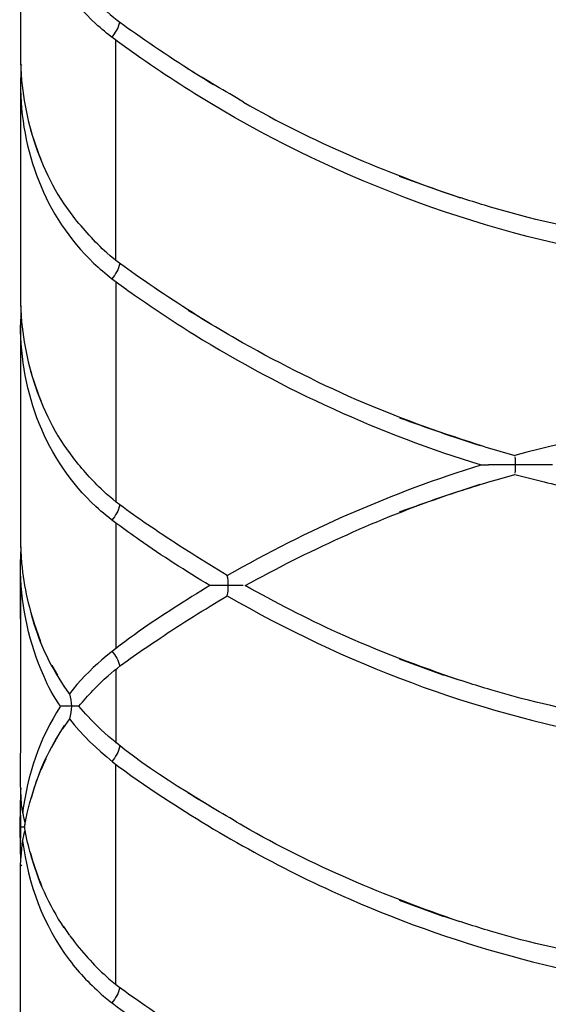
# Model space of a CAD drawing. Extents: x -42 to 42, y -49.5 to 49.5.
# Drawn here: x -33.5 to -27.2, y -5.8 to 6 of the extents above; entities that cross this region are included whole.
import ezdxf

# ---------------------------------------------------------------- set-up
doc = ezdxf.new("R2010")
doc.units = 0
doc.header["$MEASUREMENT"] = 0
doc.layers.add('ROUND', color=7, linetype='CONTINUOUS')

msp = doc.modelspace()

# ---------------------------------------------------------------- linework, layer by layer
at = {"layer": 'ROUND'}
for points, knots in [([(-33.5115, 11.0314), (-33.5122, 10.7828), (-33.486, 10.5311), (-33.4283, 10.2891), (-33.4283, 10.2891), (-33.2949, 9.7285), (-33.0109, 9.215), (-32.5788, 8.8289), (-32.5788, 8.8289), (-32.343, 8.6181), (-32.075, 8.4454), (-31.812, 8.271), (-31.812, 8.271), (-31.3303, 7.9518), (-30.8315, 7.6602), (-30.316, 7.3987), (-30.316, 7.3987), (-29.2133, 6.8396), (-28.0392, 6.421), (-26.8278, 6.1708), (-26.8278, 6.1708), (-25.2932, 5.8537), (-23.703, 5.8093), (-22.1531, 6.0421), (-22.1531, 6.0421), (-20.8925, 6.2315), (-19.6621, 6.6041), (-18.5011, 7.1292), (-18.5011, 7.1292), (-17.8544, 7.4216), (-17.2397, 7.7707), (-16.6376, 8.1449), (-16.6376, 8.1449), (-16.4447, 8.2649), (-16.2577, 8.3967), (-16.0721, 8.5277), (-16.0721, 8.5277), (-15.8903, 8.6561), (-15.712, 8.7855), (-15.5571, 8.947), (-15.5571, 8.947), (-15.4068, 9.1038), (-15.2686, 9.2735), (-15.1592, 9.4619), (-15.1592, 9.4619), (-14.8828, 9.9379), (-14.7464, 10.4815), (-14.7477, 11.0314)], [0, 0, 0, 0, 0.0769231, 0.0769231, 0.0769231, 0.0769231, 0.1538462, 0.1538462, 0.1538462, 0.1538462, 0.2307692, 0.2307692, 0.2307692, 0.2307692, 0.3076923, 0.3076923, 0.3076923, 0.3076923, 0.3846154, 0.3846154, 0.3846154, 0.3846154, 0.4615385, 0.4615385, 0.4615385, 0.4615385, 0.5384615, 0.5384615, 0.5384615, 0.5384615, 0.6153846, 0.6153846, 0.6153846, 0.6153846, 0.6923077, 0.6923077, 0.6923077, 0.6923077, 0.7692308, 0.7692308, 0.7692308, 0.7692308, 0.8461538, 0.8461538, 0.8461538, 0.8461538, 1, 1, 1, 1]), ([(-14.7477, 8.1447), (-14.7456, 7.3331), (-15.0458, 6.5297), (-15.647, 5.9728), (-15.647, 5.9728), (-15.7811, 5.8485), (-15.9227, 5.7466), (-16.0723, 5.641), (-16.0723, 5.641), (-16.3773, 5.4256), (-16.6893, 5.2197), (-17.0094, 5.0271), (-17.0094, 5.0271), (-18.4782, 4.1437), (-20.1038, 3.5154), (-21.7927, 3.2145), (-21.7927, 3.2145), (-22.5068, 3.0872), (-23.2261, 3.0284), (-23.9506, 3.0088), (-23.9506, 3.0088), (-24.6729, 3.0088), (-25.3911, 3.048), (-26.106, 3.1552), (-26.106, 3.1552), (-27.9235, 3.4283), (-29.6764, 4.0806), (-31.2497, 5.0271), (-31.2497, 5.0271), (-31.5699, 5.2197), (-31.8817, 5.4256), (-32.1869, 5.641), (-32.1869, 5.641), (-32.3371, 5.747), (-32.4774, 5.8481), (-32.6122, 5.9728), (-32.6122, 5.9728), (-33.2133, 6.5297), (-33.5137, 7.3331), (-33.5115, 8.1447)], [0, 0, 0, 0, 0.0909091, 0.0909091, 0.0909091, 0.0909091, 0.1818182, 0.1818182, 0.1818182, 0.1818182, 0.2727273, 0.2727273, 0.2727273, 0.2727273, 0.3636364, 0.3636364, 0.3636364, 0.3636364, 0.4545455, 0.4545455, 0.4545455, 0.4545455, 0.5454545, 0.5454545, 0.5454545, 0.5454545, 0.6363636, 0.6363636, 0.6363636, 0.6363636, 0.7272727, 0.7272727, 0.7272727, 0.7272727, 0.8181818, 0.8181818, 0.8181818, 0.8181818, 1, 1, 1, 1]), ([(-32.8847, 6.5577), (-32.7587, 6.4013), (-32.6286, 6.2527), (-32.4792, 6.1183), (-32.4792, 6.1183), (-32.3719, 6.0217), (-32.258, 5.9441), (-32.1395, 5.8601), (-32.1395, 5.8601), (-31.8354, 5.6447), (-31.5235, 5.4445), (-31.2072, 5.2474)], [0, 0, 0, 0, 0.25, 0.25, 0.25, 0.25, 0.5, 0.5, 0.5, 0.5, 1, 1, 1, 1]), ([(-33.5115, 5.8765), (-33.5115, 5.6837), (-33.5169, 5.489), (-33.4989, 5.2966), (-33.4989, 5.2966), (-33.4685, 4.9722), (-33.3936, 4.6561), (-33.2711, 4.354)], [0, 0, 0, 0, 0.3333333, 0.3333333, 0.3333333, 0.3333333, 1, 1, 1, 1]), ([(-33.5115, 5.258), (-33.5135, 4.4587), (-33.2228, 3.667), (-32.6386, 3.1111), (-32.6386, 3.1111), (-32.4995, 2.9785), (-32.3512, 2.8703), (-32.1945, 2.7595), (-32.1945, 2.7595), (-31.9466, 2.5841), (-31.694, 2.4161), (-31.4359, 2.2557), (-31.4359, 2.2557), (-30.3638, 1.5894), (-29.2134, 1.0681), (-28.007, 0.6962)], [0, 0, 0, 0, 0.2, 0.2, 0.2, 0.2, 0.4, 0.4, 0.4, 0.4, 0.6, 0.6, 0.6, 0.6, 1, 1, 1, 1]), ([(-20.365, 3.7795), (-20.8416, 3.6458), (-21.3202, 3.5253), (-21.8076, 3.438), (-21.8076, 3.438), (-22.5745, 3.3008), (-23.351, 3.2365), (-24.1296, 3.2317), (-24.1296, 3.2317), (-24.7869, 3.2357), (-25.443, 3.281), (-26.0933, 3.3789), (-26.0933, 3.3789), (-26.5786, 3.4522), (-27.0562, 3.5585), (-27.5319, 3.6778)], [0, 0, 0, 0, 0.2, 0.2, 0.2, 0.2, 0.4, 0.4, 0.4, 0.4, 0.6, 0.6, 0.6, 0.6, 1, 1, 1, 1]), ([(-31.2248, 2.3712), (-31.536, 2.5656), (-31.8429, 2.7631), (-32.1423, 2.9754), (-32.1423, 2.9754), (-32.26, 3.0587), (-32.3727, 3.1359), (-32.4792, 3.2316), (-32.4792, 3.2316), (-32.6286, 3.3659), (-32.7587, 3.5147), (-32.8847, 3.671)], [0, 0, 0, 0, 0.25, 0.25, 0.25, 0.25, 0.5, 0.5, 0.5, 0.5, 1, 1, 1, 1]), ([(-33.5115, 2.9898), (-33.5115, 2.7969), (-33.5169, 2.6023), (-33.4989, 2.4099), (-33.4989, 2.4099), (-33.4685, 2.0853), (-33.3936, 1.7695), (-33.2711, 1.4673)], [0, 0, 0, 0, 0.3333333, 0.3333333, 0.3333333, 0.3333333, 1, 1, 1, 1]), ([(-31.2485, -0.7472), (-31.5351, -0.5731), (-31.8187, -0.3935), (-32.0929, -0.2004), (-32.0929, -0.2004), (-32.2734, -0.0733), (-32.4505, 0.0495), (-32.6122, 0.1993), (-32.6122, 0.1993), (-33.2133, 0.7561), (-33.5137, 1.5597), (-33.5115, 2.3712)], [0, 0, 0, 0, 0.25, 0.25, 0.25, 0.25, 0.5, 0.5, 0.5, 0.5, 1, 1, 1, 1]), ([(-27.9622, 0.913), (-28.4497, 1.0669), (-28.931, 1.2343), (-29.4015, 1.435), (-29.4015, 1.435), (-29.901, 1.648), (-30.3828, 1.8945), (-30.8582, 2.1564)], [0, 0, 0, 0, 0.3333333, 0.3333333, 0.3333333, 0.3333333, 1, 1, 1, 1]), ([(-20.6539, 0.8107), (-21.4292, 1.0169), (-22.2174, 1.1519), (-23.0163, 1.225), (-23.0163, 1.225), (-23.3867, 1.2589), (-23.7585, 1.2641), (-24.1301, 1.2719), (-24.1301, 1.2719), (-24.5014, 1.2641), (-24.8732, 1.2588), (-25.2437, 1.225), (-25.2437, 1.225), (-26.0423, 1.1519), (-26.8302, 1.0169), (-27.6054, 0.8107)], [0, 0, 0, 0, 0.2, 0.2, 0.2, 0.2, 0.4, 0.4, 0.4, 0.4, 0.6, 0.6, 0.6, 0.6, 1, 1, 1, 1]), ([(-31.0413, -0.6248), (-31.3186, -0.4578), (-31.5926, -0.2879), (-31.8611, -0.1071), (-31.8611, -0.1071), (-32.0901, 0.0474), (-32.3209, 0.2003), (-32.5252, 0.3867), (-32.5252, 0.3867), (-32.6579, 0.5077), (-32.7724, 0.6447), (-32.8847, 0.7842)], [0, 0, 0, 0, 0.25, 0.25, 0.25, 0.25, 0.5, 0.5, 0.5, 0.5, 1, 1, 1, 1]), ([(-27.565, 0.6961), (-27.565, 0.6961), (-27.5989, 0.6962), (-27.5989, 0.6962), (-27.5989, 0.6962), (-27.5989, 0.6962), (-27.6242, 0.6961), (-27.6242, 0.6961), (-27.6242, 0.6961), (-27.6242, 0.6961), (-27.6826, 0.6961), (-27.6826, 0.6961), (-27.6826, 0.6961), (-27.6826, 0.6961), (-27.7162, 0.6962), (-27.7162, 0.6962), (-27.7162, 0.6962), (-27.7162, 0.6962), (-27.7401, 0.6961), (-27.7401, 0.6961), (-27.7401, 0.6961), (-27.7401, 0.6961), (-27.7962, 0.6961), (-27.7962, 0.6961), (-27.7962, 0.6961), (-27.7962, 0.6961), (-27.8232, 0.6962), (-27.8232, 0.6962), (-27.8232, 0.6962), (-27.8232, 0.6962), (-27.851, 0.6961), (-27.851, 0.6961), (-27.851, 0.6961), (-27.851, 0.6961), (-27.9041, 0.6961), (-27.9041, 0.6961), (-27.9041, 0.6961), (-27.9041, 0.6961), (-27.9201, 0.6962), (-27.9201, 0.6962)], [0, 0, 0, 0, 0.0909091, 0.0909091, 0.0909091, 0.0909091, 0.1818182, 0.1818182, 0.1818182, 0.1818182, 0.2727273, 0.2727273, 0.2727273, 0.2727273, 0.3636364, 0.3636364, 0.3636364, 0.3636364, 0.4545455, 0.4545455, 0.4545455, 0.4545455, 0.5454545, 0.5454545, 0.5454545, 0.5454545, 0.6363636, 0.6363636, 0.6363636, 0.6363636, 0.7272727, 0.7272727, 0.7272727, 0.7272727, 0.8181818, 0.8181818, 0.8181818, 0.8181818, 1, 1, 1, 1]), ([(-27.153, 0.6962), (-27.153, 0.6962), (-27.208, 0.6964), (-27.208, 0.6964), (-27.208, 0.6964), (-27.208, 0.6964), (-27.2554, 0.6962), (-27.2554, 0.6962), (-27.2554, 0.6962), (-27.2554, 0.6962), (-27.3254, 0.6964), (-27.3254, 0.6964)], [0, 0, 0, 0, 0.25, 0.25, 0.25, 0.25, 0.5, 0.5, 0.5, 0.5, 1, 1, 1, 1]), ([(-30.8288, -0.7472), (-30.0754, -0.336), (-29.3038, 0.0261), (-28.4916, 0.3072), (-28.4916, 0.3072), (-28.2571, 0.3882), (-28.0209, 0.4629), (-27.7823, 0.5312)], [0, 0, 0, 0, 0.3333333, 0.3333333, 0.3333333, 0.3333333, 1, 1, 1, 1]), ([(-27.7823, 0.5312), (-27.7823, 0.5312), (-27.6054, 0.5819), (-27.6054, 0.5819), (-27.6054, 0.5819), (-27.6054, 0.5819), (-27.5395, 0.5642), (-27.5395, 0.5642), (-27.5395, 0.5642), (-27.5395, 0.5642), (-27.4461, 0.54), (-27.4461, 0.54), (-27.4461, 0.54), (-27.4461, 0.54), (-27.2549, 0.4926), (-27.2549, 0.4926)], [0, 0, 0, 0, 0.2, 0.2, 0.2, 0.2, 0.4, 0.4, 0.4, 0.4, 0.6, 0.6, 0.6, 0.6, 1, 1, 1, 1]), ([(-27.2549, 0.4926), (-27.0233, 0.4376), (-26.7906, 0.3878), (-26.5567, 0.3441), (-26.5567, 0.3441), (-25.7574, 0.1948), (-24.9423, 0.1209), (-24.1292, 0.1209), (-24.1292, 0.1209), (-23.3166, 0.1209), (-22.5015, 0.1948), (-21.7026, 0.3441), (-21.7026, 0.3441), (-21.4687, 0.3878), (-21.2359, 0.4376), (-21.0044, 0.4926)], [0, 0, 0, 0, 0.2, 0.2, 0.2, 0.2, 0.4, 0.4, 0.4, 0.4, 0.6, 0.6, 0.6, 0.6, 1, 1, 1, 1]), ([(-33.5115, 0.103), (-33.5115, -0.0892), (-33.518, -0.2851), (-33.4989, -0.477), (-33.4989, -0.477), (-33.4705, -0.7653), (-33.4099, -1.0438), (-33.3114, -1.3164)], [0, 0, 0, 0, 0.3333333, 0.3333333, 0.3333333, 0.3333333, 1, 1, 1, 1]), ([(-33.0341, -2.1905), (-33.1144, -2.0807), (-33.1803, -1.9519), (-33.2349, -1.8281), (-33.2349, -1.8281), (-33.4089, -1.4349), (-33.4988, -1.0192), (-33.5107, -0.5895)], [0, 0, 0, 0, 0.3333333, 0.3333333, 0.3333333, 0.3333333, 1, 1, 1, 1]), ([(-33.5103, -2.7078), (-33.5103, -2.7078), (-33.5087, -0.9448), (-33.5087, -0.9448), (-33.5087, -0.9448), (-33.5087, -0.9448), (-33.5086, -0.6563), (-33.5086, -0.6563)], [0, 0, 0, 0, 0.3333333, 0.3333333, 0.3333333, 0.3333333, 1, 1, 1, 1]), ([(-31.2485, -0.7472), (-31.5351, -0.9209), (-31.8187, -1.1007), (-32.0929, -1.2939), (-32.0929, -1.2939), (-32.4054, -1.5139), (-32.6935, -1.736), (-32.9278, -2.041)], [0, 0, 0, 0, 0.3333333, 0.3333333, 0.3333333, 0.3333333, 1, 1, 1, 1]), ([(-31.2083, -0.7472), (-31.2083, -0.7472), (-31.2276, -0.7472), (-31.2276, -0.7472), (-31.2276, -0.7472), (-31.2276, -0.7472), (-31.2485, -0.7472), (-31.2485, -0.7472)], [0, 0, 0, 0, 0.3333333, 0.3333333, 0.3333333, 0.3333333, 1, 1, 1, 1]), ([(-30.8516, -0.747), (-30.8516, -0.747), (-30.8622, -0.7472), (-30.8622, -0.7472), (-30.8622, -0.7472), (-30.8622, -0.7472), (-30.8769, -0.747), (-30.8769, -0.747), (-30.8769, -0.747), (-30.8769, -0.747), (-30.9, -0.7472), (-30.9, -0.7472), (-30.9, -0.7472), (-30.9, -0.7472), (-30.9305, -0.747), (-30.9305, -0.747), (-30.9305, -0.747), (-30.9305, -0.747), (-30.9409, -0.7472), (-30.9409, -0.7472), (-30.9409, -0.7472), (-30.9409, -0.7472), (-30.9587, -0.747), (-30.9587, -0.747), (-30.9587, -0.747), (-30.9587, -0.747), (-31.0473, -0.7472), (-31.0473, -0.7472), (-31.0473, -0.7472), (-31.0473, -0.7472), (-31.0756, -0.7472), (-31.0756, -0.7472), (-31.0756, -0.7472), (-31.0756, -0.7472), (-31.1079, -0.7472), (-31.1079, -0.7472), (-31.1079, -0.7472), (-31.1079, -0.7472), (-31.1215, -0.7472), (-31.1215, -0.7472), (-31.1215, -0.7472), (-31.1215, -0.7472), (-31.1381, -0.7472), (-31.1381, -0.7472), (-31.1381, -0.7472), (-31.1381, -0.7472), (-31.1657, -0.7472), (-31.1657, -0.7472), (-31.1657, -0.7472), (-31.1657, -0.7472), (-31.1982, -0.7472), (-31.1982, -0.7472), (-31.1982, -0.7472), (-31.1982, -0.7472), (-31.2083, -0.7472), (-31.2083, -0.7472)], [0, 0, 0, 0, 0.0666667, 0.0666667, 0.0666667, 0.0666667, 0.1333333, 0.1333333, 0.1333333, 0.1333333, 0.2, 0.2, 0.2, 0.2, 0.2666667, 0.2666667, 0.2666667, 0.2666667, 0.3333333, 0.3333333, 0.3333333, 0.3333333, 0.4, 0.4, 0.4, 0.4, 0.4666667, 0.4666667, 0.4666667, 0.4666667, 0.5333333, 0.5333333, 0.5333333, 0.5333333, 0.6, 0.6, 0.6, 0.6, 0.6666667, 0.6666667, 0.6666667, 0.6666667, 0.7333333, 0.7333333, 0.7333333, 0.7333333, 0.8, 0.8, 0.8, 0.8, 0.8666667, 0.8666667, 0.8666667, 0.8666667, 1, 1, 1, 1]), ([(-28.2539, -1.8825), (-28.7507, -1.7131), (-29.2405, -1.5292), (-29.7187, -1.312), (-29.7187, -1.312), (-30.0971, -1.1401), (-30.4639, -0.9461), (-30.8288, -0.7472)], [0, 0, 0, 0, 0.3333333, 0.3333333, 0.3333333, 0.3333333, 1, 1, 1, 1]), ([(-32.8142, -2.1905), (-32.7047, -2.0609), (-32.5917, -1.9377), (-32.4642, -1.8256), (-32.4642, -1.8256), (-32.2724, -1.6573), (-32.0552, -1.5184), (-31.8443, -1.3761), (-31.8443, -1.3761), (-31.5815, -1.1991), (-31.3127, -1.033), (-31.0413, -0.8693)], [0, 0, 0, 0, 0.25, 0.25, 0.25, 0.25, 0.5, 0.5, 0.5, 0.5, 1, 1, 1, 1]), ([(-31.0413, -0.8693), (-29.6339, -1.6824), (-28.0962, -2.2643), (-26.4951, -2.5529), (-26.4951, -2.5529), (-26.0812, -2.6277), (-25.6625, -2.6883), (-25.243, -2.7198), (-25.243, -2.7198), (-24.5003, -2.7758), (-23.7582, -2.7758), (-23.0155, -2.7198), (-23.0155, -2.7198), (-22.596, -2.6883), (-22.1775, -2.6275), (-21.7638, -2.5529), (-21.7638, -2.5529), (-20.1628, -2.2643), (-18.6253, -1.6824), (-17.2179, -0.8693)], [0, 0, 0, 0, 0.1666667, 0.1666667, 0.1666667, 0.1666667, 0.3333333, 0.3333333, 0.3333333, 0.3333333, 0.5, 0.5, 0.5, 0.5, 0.6666667, 0.6666667, 0.6666667, 0.6666667, 1, 1, 1, 1]), ([(-20.3684, -1.995), (-20.8446, -2.1285), (-21.3228, -2.2487), (-21.8099, -2.3358), (-21.8099, -2.3358), (-22.576, -2.4727), (-23.3518, -2.537), (-24.1296, -2.5418), (-24.1296, -2.5418), (-24.7864, -2.5377), (-25.4417, -2.4926), (-26.0914, -2.3947), (-26.0914, -2.3947), (-26.5764, -2.3216), (-27.0534, -2.2156), (-27.5288, -2.0965)], [0, 0, 0, 0, 0.2, 0.2, 0.2, 0.2, 0.4, 0.4, 0.4, 0.4, 0.6, 0.6, 0.6, 0.6, 1, 1, 1, 1]), ([(-32.8202, -2.1905), (-32.8202, -2.1905), (-32.8268, -2.1905), (-32.8268, -2.1905), (-32.8268, -2.1905), (-32.8268, -2.1905), (-32.8307, -2.1905), (-32.8307, -2.1905), (-32.8307, -2.1905), (-32.8307, -2.1905), (-32.8425, -2.1905), (-32.8425, -2.1905), (-32.8425, -2.1905), (-32.8425, -2.1905), (-32.8551, -2.1905), (-32.8551, -2.1905), (-32.8551, -2.1905), (-32.8551, -2.1905), (-32.8996, -2.1905), (-32.8996, -2.1905), (-32.8996, -2.1905), (-32.8996, -2.1905), (-32.904, -2.1905), (-32.904, -2.1905), (-32.904, -2.1905), (-32.904, -2.1905), (-32.9153, -2.1905), (-32.9153, -2.1905), (-32.9153, -2.1905), (-32.9153, -2.1905), (-32.9293, -2.1905), (-32.9293, -2.1905), (-32.9293, -2.1905), (-32.9293, -2.1905), (-32.9514, -2.1905), (-32.9514, -2.1905), (-32.9514, -2.1905), (-32.9514, -2.1905), (-32.9556, -2.1905), (-32.9556, -2.1905), (-32.9556, -2.1905), (-32.9556, -2.1905), (-32.9697, -2.1902), (-32.9697, -2.1902), (-32.9697, -2.1902), (-32.9697, -2.1902), (-32.9822, -2.1905), (-32.9822, -2.1905), (-32.9822, -2.1905), (-32.9822, -2.1905), (-32.9887, -2.1902), (-32.9887, -2.1902), (-32.9887, -2.1902), (-32.9887, -2.1902), (-33.0079, -2.1905), (-33.0079, -2.1905), (-33.0079, -2.1905), (-33.0079, -2.1905), (-33.0274, -2.1902), (-33.0274, -2.1902)], [0, 0, 0, 0, 0.0625, 0.0625, 0.0625, 0.0625, 0.125, 0.125, 0.125, 0.125, 0.1875, 0.1875, 0.1875, 0.1875, 0.25, 0.25, 0.25, 0.25, 0.3125, 0.3125, 0.3125, 0.3125, 0.375, 0.375, 0.375, 0.375, 0.4375, 0.4375, 0.4375, 0.4375, 0.5, 0.5, 0.5, 0.5, 0.5625, 0.5625, 0.5625, 0.5625, 0.625, 0.625, 0.625, 0.625, 0.6875, 0.6875, 0.6875, 0.6875, 0.75, 0.75, 0.75, 0.75, 0.8125, 0.8125, 0.8125, 0.8125, 0.875, 0.875, 0.875, 0.875, 1, 1, 1, 1]), ([(-32.9278, -2.3401), (-32.6246, -2.7347), (-32.2242, -3.0025), (-31.812, -3.2759), (-31.812, -3.2759), (-31.1018, -3.7466), (-30.3538, -4.1574), (-29.573, -4.4987), (-29.573, -4.4987), (-28.2451, -5.0794), (-26.8287, -5.456), (-25.3852, -5.5932), (-25.3852, -5.5932), (-22.9828, -5.8213), (-20.536, -5.3765), (-18.3544, -4.3487), (-18.3544, -4.3487), (-17.6932, -4.0371), (-17.0566, -3.6797), (-16.4472, -3.2759), (-16.4472, -3.2759), (-16.0348, -3.0025), (-15.6348, -2.7347), (-15.3312, -2.3401)], [0, 0, 0, 0, 0.1428571, 0.1428571, 0.1428571, 0.1428571, 0.2857143, 0.2857143, 0.2857143, 0.2857143, 0.4285714, 0.4285714, 0.4285714, 0.4285714, 0.5714286, 0.5714286, 0.5714286, 0.5714286, 0.7142857, 0.7142857, 0.7142857, 0.7142857, 1, 1, 1, 1]), ([(-33.4624, -3.5746), (-33.4713, -3.5028), (-33.4922, -3.437), (-33.4989, -3.3637), (-33.4989, -3.3637), (-33.5193, -3.1463), (-33.5106, -2.9259), (-33.5103, -2.7078)], [0, 0, 0, 0, 0.3333333, 0.3333333, 0.3333333, 0.3333333, 1, 1, 1, 1]), ([(-33.4351, -3.7826), (-33.4351, -3.7826), (-33.464, -3.6338), (-33.464, -3.6338), (-33.464, -3.6338), (-33.464, -3.6338), (-33.4316, -3.4694), (-33.4316, -3.4694)], [0, 0, 0, 0, 0.3333333, 0.3333333, 0.3333333, 0.3333333, 1, 1, 1, 1]), ([(-33.4881, -3.7992), (-33.4205, -4.3192), (-33.2418, -4.8061), (-32.9272, -5.2277), (-32.9272, -5.2277), (-32.8086, -5.3866), (-32.6674, -5.5269), (-32.5188, -5.6575), (-32.5188, -5.6575), (-32.4142, -5.7494), (-32.3012, -5.8254), (-32.1869, -5.9059), (-32.1869, -5.9059), (-31.9411, -6.0795), (-31.6911, -6.2454), (-31.4356, -6.4043), (-31.4356, -6.4043), (-30.8386, -6.7752), (-30.2171, -7.1038), (-29.573, -7.3855), (-29.573, -7.3855), (-27.1353, -8.4515), (-24.4155, -8.7998), (-21.7927, -8.3324), (-21.7927, -8.3324), (-20.4538, -8.0938), (-19.1554, -7.6496), (-17.9433, -7.035), (-17.9433, -7.035), (-17.4277, -6.7734), (-16.9291, -6.4819), (-16.4472, -6.1625), (-16.4472, -6.1625), (-16.1759, -5.9827), (-15.8961, -5.8055), (-15.6566, -5.583), (-15.6566, -5.583), (-15.1478, -5.1104), (-14.8601, -4.4834), (-14.7711, -3.7992)], [0, 0, 0, 0, 0.0909091, 0.0909091, 0.0909091, 0.0909091, 0.1818182, 0.1818182, 0.1818182, 0.1818182, 0.2727273, 0.2727273, 0.2727273, 0.2727273, 0.3636364, 0.3636364, 0.3636364, 0.3636364, 0.4545455, 0.4545455, 0.4545455, 0.4545455, 0.5454545, 0.5454545, 0.5454545, 0.5454545, 0.6363636, 0.6363636, 0.6363636, 0.6363636, 0.7272727, 0.7272727, 0.7272727, 0.7272727, 0.8181818, 0.8181818, 0.8181818, 0.8181818, 1, 1, 1, 1]), ([(-20.365, -4.8807), (-20.8416, -5.0144), (-21.3202, -5.1348), (-21.8076, -5.2222), (-21.8076, -5.2222), (-22.5745, -5.3592), (-23.351, -5.4239), (-24.1296, -5.4284), (-24.1296, -5.4284), (-24.7869, -5.4246), (-25.443, -5.3792), (-26.0933, -5.2811), (-26.0933, -5.2811), (-26.5786, -5.208), (-27.0562, -5.1018), (-27.5319, -4.9824)], [0, 0, 0, 0, 0.2, 0.2, 0.2, 0.2, 0.4, 0.4, 0.4, 0.4, 0.6, 0.6, 0.6, 0.6, 1, 1, 1, 1]), ([(-32.8847, -4.9892), (-32.7522, -5.1537), (-32.6149, -5.3109), (-32.4551, -5.4497), (-32.4551, -5.4497), (-32.3531, -5.5387), (-32.2523, -5.6069), (-32.1395, -5.6868), (-32.1395, -5.6868), (-31.8354, -5.9024), (-31.5235, -6.1023), (-31.2072, -6.2995)], [0, 0, 0, 0, 0.25, 0.25, 0.25, 0.25, 0.5, 0.5, 0.5, 0.5, 1, 1, 1, 1]), ([(-33.2711, -7.193), (-33.3965, -6.8839), (-33.4735, -6.5593), (-33.5009, -6.2269), (-33.5009, -6.2269), (-33.5182, -6.0181), (-33.5107, -5.8073), (-33.5107, -5.5982)], [0, 0, 0, 0, 0.3333333, 0.3333333, 0.3333333, 0.3333333, 1, 1, 1, 1])]:
    msp.add_open_spline(points, degree=3, knots=knots, dxfattribs=at)
for points in [[(-33.5115, 7.856), (-33.5115, 7.856), (-33.5115, 5.8765), (-33.5115, 5.8765)], [(-32.4218, 5.8099), (-32.3778, 5.8618), (-32.3384, 5.9239), (-32.3259, 5.9922)], [(-32.3744, 3.1427), (-32.3744, 3.1427), (-32.3744, 5.7734), (-32.3744, 5.7734)], [(-33.5095, 5.4901), (-33.5061, 5.486), (-33.5029, 5.4818), (-33.4997, 5.4772)], [(-30.8465, 5.0367), (-31.0677, 5.1658), (-31.2879, 5.2964), (-31.5069, 5.4299)], [(-33.5069, 5.4137), (-33.5148, 5.2657), (-33.5115, 5.1173), (-33.5115, 4.9693)], [(-33.5037, 5.363), (-33.5037, 5.363), (-33.5095, 5.3557), (-33.5095, 5.3557)], [(-33.5115, 4.9693), (-33.5115, 4.9693), (-33.5115, 2.9898), (-33.5115, 2.9898)], [(-30.8465, 5.0367), (-30.0282, 4.5613), (-29.1514, 4.1974), (-28.2576, 3.8922)], [(-33.4077, 4.7678), (-33.3213, 4.4256), (-33.188, 4.1156), (-32.9944, 3.8208)], [(-28.4588, 3.9568), (-28.4588, 3.9568), (-28.9835, 4.1471), (-28.9835, 4.1471)], [(-28.4588, 3.9568), (-28.4588, 3.9568), (-28.6221, 4.0166), (-28.6221, 4.0166)], [(-27.8944, 3.7795), (-28.0827, 3.8379), (-28.2708, 3.8965), (-28.4588, 3.9568)], [(-32.9944, 3.8208), (-32.9944, 3.8208), (-32.885, 3.6715), (-32.885, 3.6715)], [(-27.5319, 3.6778), (-27.5319, 3.6778), (-27.8944, 3.7795), (-27.8944, 3.7795)], [(-32.3259, 3.1053), (-32.3384, 3.0372), (-32.3778, 2.975), (-32.4218, 2.923)], [(-32.3744, 2.8867), (-32.3744, 2.8867), (-32.3744, 0.2561), (-32.3744, 0.2561)], [(-33.4997, 2.5904), (-33.5029, 2.5949), (-33.5061, 2.5992), (-33.5095, 2.6035)], [(-33.5069, 2.5268), (-33.5148, 2.379), (-33.5115, 2.2306), (-33.5115, 2.0825)], [(-33.5095, 2.469), (-33.5095, 2.469), (-33.5037, 2.4762), (-33.5037, 2.4762)], [(-30.8582, 2.1564), (-31.0756, 2.2837), (-31.2919, 2.4121), (-31.5069, 2.5432)], [(-33.5115, 2.0825), (-33.5115, 2.0825), (-33.5115, 0.103), (-33.5115, 0.103)], [(-33.4077, 1.881), (-33.3213, 1.539), (-33.188, 1.229), (-32.9944, 0.934)], [(-28.9835, 1.2603), (-28.6636, 1.1443), (-28.344, 1.0331), (-28.02, 0.9289)], [(-32.9944, 0.934), (-32.9944, 0.934), (-32.885, 0.7849), (-32.885, 0.7849)], [(-27.9622, 0.913), (-27.9622, 0.913), (-27.6054, 0.8107), (-27.6054, 0.8107)], [(-27.6035, 0.7947), (-27.5973, 0.7292), (-27.5974, 0.6634), (-27.6035, 0.598)], [(-31.0413, -0.6248), (-30.0769, -0.0755), (-29.0681, 0.3693), (-28.007, 0.6962)], [(-28.007, 0.6962), (-27.978, 0.6959), (-27.949, 0.6961), (-27.9201, 0.6962)], [(-27.3254, 0.6964), (-27.4052, 0.6962), (-27.485, 0.6962), (-27.565, 0.6961)], [(-28.0205, 0.4634), (-28.3444, 0.3592), (-28.6643, 0.248), (-28.9844, 0.132)], [(-32.3259, 0.2188), (-32.3384, 0.1504), (-32.3778, 0.0884), (-32.4218, 0.0364)], [(-32.3744, -0.0002), (-32.3744, -0.0002), (-32.3744, -1.4939), (-32.3744, -1.4939)], [(-33.5091, -1.3017), (-33.5098, -0.9832), (-33.5208, -0.6629), (-33.5069, -0.3446)], [(-33.5023, -0.2925), (-33.5023, -0.2925), (-33.5095, -0.2834), (-33.5095, -0.2834)], [(-33.5036, -0.4102), (-33.5036, -0.4102), (-33.5095, -0.4177), (-33.5095, -0.4177)], [(-31.0413, -0.8688), (-31.025, -0.7883), (-31.0248, -0.7058), (-31.0413, -0.6254)], [(-33.3863, -1.0874), (-33.3054, -1.4018), (-33.1666, -1.6871), (-32.9905, -1.9585)], [(-33.3753, -1.1204), (-33.3753, -1.1204), (-33.2723, -1.4165), (-33.2723, -1.4165)], [(-32.4218, -1.5305), (-32.3776, -1.5824), (-32.3385, -1.6447), (-32.3259, -1.7128)], [(-28.4588, -1.8168), (-28.4588, -1.8168), (-28.9835, -1.6265), (-28.9835, -1.6265)], [(-33.1394, -1.7025), (-33.1394, -1.7025), (-33.0719, -1.8195), (-33.0719, -1.8195)], [(-32.3744, -1.7501), (-32.3744, -1.7501), (-32.3744, -2.6308), (-32.3744, -2.6308)], [(-33.0675, -1.8268), (-33.0675, -1.8268), (-33.074, -1.8155), (-33.074, -1.8155)], [(-27.8909, -1.995), (-28.0804, -1.9362), (-28.2697, -1.8773), (-28.4588, -1.8168)], [(-32.9278, -2.041), (-32.9278, -2.041), (-32.9909, -1.9488), (-32.9909, -1.9488)], [(-27.5288, -2.0965), (-27.5288, -2.0965), (-27.8909, -1.995), (-27.8909, -1.995)], [(-32.9278, -2.041), (-32.8954, -2.1357), (-32.8954, -2.2452), (-32.9278, -2.3401)], [(-33.0341, -2.1905), (-33.2867, -2.5761), (-33.429, -3.0131), (-33.4881, -3.4683)], [(-31.2072, -3.4128), (-31.7803, -3.0554), (-32.3755, -2.7127), (-32.8142, -2.1905)], [(-32.9278, -2.3401), (-32.9278, -2.3401), (-33.0093, -2.4601), (-33.0093, -2.4601)], [(-32.9903, -2.4222), (-33.1659, -2.6928), (-33.305, -2.9775), (-33.3857, -3.291)], [(-33.1392, -2.6782), (-33.1392, -2.6782), (-33.0675, -2.5539), (-33.0675, -2.5539)], [(-32.3259, -2.6681), (-32.3384, -2.7362), (-32.3778, -2.7983), (-32.4218, -2.8505)], [(-33.2082, -2.8176), (-33.2082, -2.8176), (-33.2696, -2.9563), (-33.2696, -2.9563)], [(-32.3744, -5.5175), (-32.3744, -5.5175), (-32.3744, -2.8868), (-32.3744, -2.8868)], [(-33.4316, -3.4694), (-33.3926, -3.2963), (-33.3383, -3.1282), (-33.2721, -2.9637)], [(-33.4997, -3.183), (-33.5029, -3.1785), (-33.5061, -3.1742), (-33.5095, -3.17)], [(-33.5069, -4.0371), (-33.5179, -3.7716), (-33.5182, -3.5028), (-33.5073, -3.2373)], [(-33.5038, -3.2974), (-33.5038, -3.2974), (-33.5095, -3.3044), (-33.5095, -3.3044)], [(-30.8465, -3.6237), (-31.0677, -3.4943), (-31.2879, -3.3637), (-31.5069, -3.2303)], [(-33.5108, -3.7979), (-33.5078, -3.6877), (-33.5078, -3.58), (-33.5108, -3.4696)], [(-33.5036, -3.6338), (-33.4886, -3.6335), (-33.4735, -3.6338), (-33.4584, -3.634)], [(-33.4637, -3.5642), (-33.4615, -3.5793), (-33.4603, -3.5946), (-33.4593, -3.6098)], [(-28.2576, -4.7681), (-29.1514, -4.4629), (-30.0285, -4.099), (-30.8465, -3.6237)], [(-33.488, -3.7984), (-33.483, -3.7608), (-33.4658, -3.7241), (-33.4613, -3.6851)], [(-33.46, -3.6691), (-33.46, -3.6691), (-33.465, -3.7115), (-33.465, -3.7115)], [(-33.5023, -3.9476), (-33.5023, -3.9476), (-33.488, -3.7984), (-33.488, -3.7984)], [(-33.257, -4.3399), (-33.3298, -4.1568), (-33.3927, -3.9752), (-33.4351, -3.7826)], [(-33.5107, -4.556), (-33.5107, -4.3558), (-33.5218, -4.1479), (-33.5023, -3.9476)], [(-33.5095, -3.9632), (-33.5095, -3.9632), (-33.5037, -3.9704), (-33.5037, -3.9704)], [(-33.3934, -3.9486), (-33.3125, -4.2693), (-33.1754, -4.5636), (-32.9944, -4.8395)], [(-33.5022, -4.0882), (-33.5022, -4.0882), (-33.5094, -4.0974), (-33.5094, -4.0974)], [(-33.5107, -5.5982), (-33.5107, -5.5982), (-33.5107, -4.556), (-33.5107, -4.556)], [(-28.4588, -4.7034), (-28.4588, -4.7034), (-28.9835, -4.5131), (-28.9835, -4.5131)], [(-28.4588, -4.7034), (-28.4588, -4.7034), (-28.6222, -4.6434), (-28.6222, -4.6434)], [(-27.8944, -4.8807), (-28.0827, -4.8224), (-28.2708, -4.7637), (-28.4588, -4.7034)], [(-32.9986, -4.824), (-32.9986, -4.824), (-32.9247, -4.9321), (-32.9247, -4.9321)], [(-32.9211, -4.937), (-32.9211, -4.937), (-32.8767, -4.9967), (-32.8767, -4.9967)], [(-27.5319, -4.9824), (-27.5319, -4.9824), (-27.8944, -4.8807), (-27.8944, -4.8807)], [(-32.3259, -5.5547), (-32.3384, -5.6231), (-32.3778, -5.6851), (-32.4218, -5.7373)]]:
    msp.add_open_spline(points, degree=3, dxfattribs=at)

doc.saveas('drawing.dxf')
